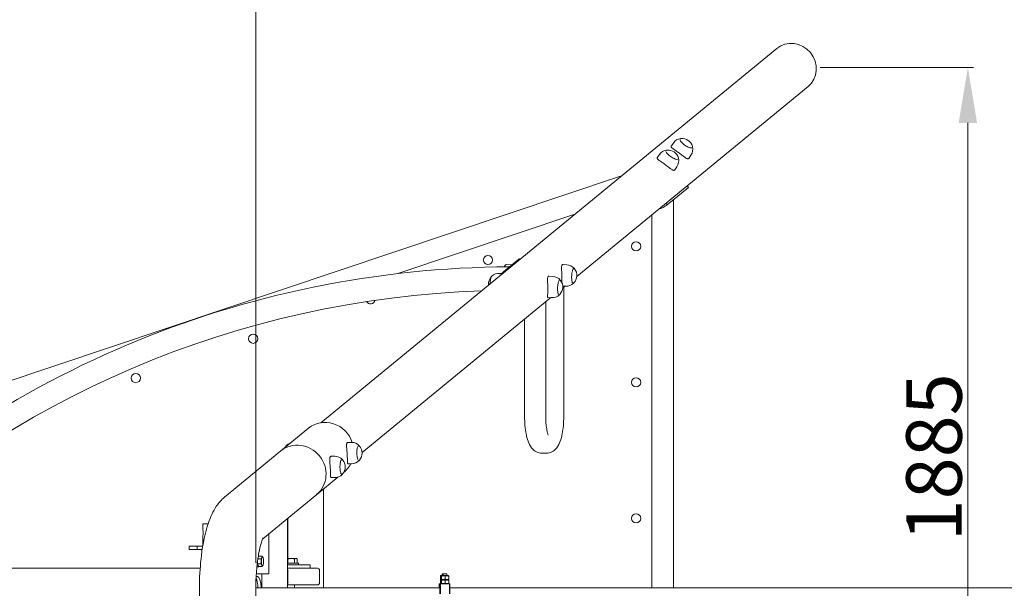
# Model space of a CAD drawing. Units: millimetres. Extents: x -928 to 26951, y -4171 to 12644.
# Drawn here: x 8835 to 10609, y 3258 to 4283 of the extents above; entities that cross this region are included whole.
import ezdxf

# ---------------------------------------------------------------- set-up
doc = ezdxf.new("R2010")
doc.units = ezdxf.units.MM
doc.header["$LTSCALE"] = 30
doc.layers.add('InterSystem-dimension', color=7, linetype='Continuous', lineweight=5)
doc.layers.add('InterSystem-drawing', color=7, linetype='Continuous', lineweight=9)
doc.styles.add('arial', font='arial.ttf')
doc.dimstyles.new('IS_1-50(mm)', dxfattribs={"dimtxt": 100, "dimasz": 100, "dimexe": 10, "dimexo": 50, "dimgap": 10, "dimtad": 1, "dimdec": 0, "dimrnd": 0.5, "dimzin": 0, "dimtxsty": 'arial', "dimcen": 100, "dimclrd": 256, "dimclre": 256, "dimclrt": 256, "dimadec": 1, "dimazin": 0, "dimtfac": 1, "dimtdec": 0, "dimtmove": 0, "dimatfit": 3, "dimfxl": 0, "dimtolj": 1, "dimtzin": 0, "dimlwd": -1, "dimlwe": -1, "dimarcsym": 0})

# ---------------------------------------------------------------- blocks, each defined once
blk = doc.blocks.new('*D3')
at = {"layer": 'Defpoints', "color": 0, "transparency": 16777216}
for p in [(10227.2, 4196.8), (10543.3, 4196.8), (10227.2, 2311.9)]:
    blk.add_point(p, dxfattribs=at)
at = {"layer": 'InterSystem-dimension', "transparency": 16777216}
for p, q in [((10277.2, 4196.8), (10553.3, 4196.8)), ((10543.3, 2411.9), (10543.3, 4096.8)), ((10277.2, 2311.9), (10553.3, 2311.9))]:
    blk.add_line(p, q, dxfattribs=at)
for points in [[(10526.6, 4096.8), (10559.9, 4096.8), (10543.3, 4196.8)], [(10526.6, 2411.9), (10559.9, 2411.9), (10543.3, 2311.9)]]:
    blk.add_solid(points, dxfattribs=at)
at = {"layer": 'InterSystem-dimension', "transparency": 16777216, "insert": (10482.2, 3494.3), "char_height": 100, "attachment_point": 5, "rotation": 90, "style": 'arial'}
blk.add_mtext('\\A1;1885', dxfattribs=at)
blk = doc.blocks.new('*D4')
at = {"layer": 'Defpoints', "color": 0, "transparency": 16777216}
for p in [(24287, 7144.9), (9260.6, 3254.4), (24287, 3254.4)]:
    blk.add_point(p, dxfattribs=at)
at = {"layer": 'InterSystem-dimension', "transparency": 16777216}
for p, q in [((9260.6, 3304.4), (9260.6, 7154.9)), ((24287, 3304.4), (24287, 7154.9)), ((9360.6, 7144.9), (24187, 7144.9))]:
    blk.add_line(p, q, dxfattribs=at)
for points in [[(9360.6, 7161.6), (9360.6, 7128.3), (9260.6, 7144.9)], [(24187, 7161.6), (24187, 7128.3), (24287, 7144.9)]]:
    blk.add_solid(points, dxfattribs=at)
at = {"layer": 'InterSystem-dimension', "transparency": 16777216, "insert": (16773.8, 7206), "char_height": 100, "attachment_point": 5, "style": 'arial'}
blk.add_mtext('\\A1;25000', dxfattribs=at)
blk = doc.blocks.new('*D15')
at = {"layer": 'Defpoints', "color": 0, "transparency": 16777216}
for p in [(25951, 7486.6), (7341.4, 3254.4), (25951, 3254.3)]:
    blk.add_point(p, dxfattribs=at)
at = {"layer": 'InterSystem-dimension', "transparency": 16777216}
for p, q in [((7341.4, 3304.4), (7341.4, 7496.6)), ((7441.4, 7486.6), (25851, 7486.6)), ((25951, 3304.3), (25951, 7496.6))]:
    blk.add_line(p, q, dxfattribs=at)
for points in [[(7441.4, 7503.3), (7441.4, 7470), (7341.4, 7486.6)], [(25851, 7503.3), (25851, 7470), (25951, 7486.6)]]:
    blk.add_solid(points, dxfattribs=at)
at = {"layer": 'InterSystem-dimension', "transparency": 16777216, "insert": (16646.2, 7547.7), "char_height": 100, "attachment_point": 5, "style": 'arial'}
blk.add_mtext('\\A1;28870', dxfattribs=at)

msp = doc.modelspace()

# ---------------------------------------------------------------- linework, layer by layer
at = {"layer": 'InterSystem-drawing'}
for p, q in [((10199, 4231.1), (9377.8, 3556.7)), ((10255.4, 4162.4), (9839, 3820.4)), ((10025, 4067.8), (10025, 4067.8)), ((9999.7, 4047), (9999.7, 4047)), ((10009, 4054.9), (10013, 4060.6)), ((10047, 4052.5), (10047, 4052.5)), ((9983.7, 4034.1), (9987.7, 4039.8)), ((10021.7, 4031.7), (10021.7, 4031.8)), ((10040.5, 4033), (10044.5, 4038.7)), ((10015.2, 4012.2), (10019.2, 4017.9)), ((8020.5, 3364.5), (9919.3, 4001.4)), ((10037.6, 3983.5), (9999.7, 3952.3)), ((10001.9, 3949.5), (10039.9, 3980.7)), ((10037.6, 3983.5), (10039.9, 3980.7)), ((10012.9, 3958.5), (10012.9, 3259.4)), ((10001.9, 3949.5), (9999.7, 3952.3)), ((9516.3, 3825.4), (9835.2, 3932.4)), ((9974.2, 3931.5), (9974.2, 3259.4)), ((9734.7, 3851.6), (9706.8, 3828.7)), ((9736.7, 3851.5), (9735.8, 3852)), ((9721.8, 3840.9), (9711.9, 3841.5)), ((9814.1, 3841.6), (9821, 3841.2)), ((9833.7, 3834.7), (9833.7, 3834.7)), ((9703.9, 3825.5), (9700, 3825.8)), ((9788.8, 3820.8), (9795.7, 3820.4)), ((9808.4, 3813.9), (9808.4, 3813.9)), ((9813.6, 3803.1), (9818.8, 3802.8)), ((9817.6, 3802.9), (9813.6, 3799.6)), ((9815.3, 3567.8), (9815.3, 3801)), ((9832.2, 3807.9), (9832.2, 3807.9)), ((9792.3, 3782.1), (9452.2, 3502.8)), ((9786.6, 3782.4), (9793.5, 3782)), ((9806.9, 3787.1), (9806.9, 3787.1)), ((9782.9, 3567.8), (9782.9, 3774.4)), ((9744.9, 3567.8), (9744.9, 3743.2)), ((9355.8, 3546.9), (9305.9, 3505.9)), ((9426.8, 3521.2), (9433.2, 3521.2)), ((9446.1, 3515.4), (9446.2, 3515.4)), ((9305.9, 3505.9), (9204.6, 3422.7)), ((9396.4, 3496.2), (9402.8, 3496.2)), ((9784.1, 3501.8), (9776.1, 3501.8)), ((9415.8, 3490.4), (9415.8, 3490.4)), ((9426.8, 3482.8), (9433.2, 3482.8)), ((9446.1, 3488.6), (9446.2, 3488.6)), ((9408.6, 3458.7), (9370.4, 3427.4)), ((9415.8, 3463.6), (9415.8, 3463.6)), ((9420.3, 3468.3), (9419.5, 3467.7)), ((9396.4, 3457.8), (9402.8, 3457.8)), ((9370.4, 3427.4), (9273.1, 3347.4)), ((9382.5, 3437.3), (9382.5, 3259.4)), ((9174.7, 3374.4), (9165.5, 3374.4)), ((9165.5, 3374.4), (9165.5, 3366)), ((9317.8, 3384.2), (9317.8, 3259.4)), ((9318.6, 3384.9), (9318.6, 3312.2)), ((9284.4, 3284.4), (9284.4, 3356.8)), ((9155.1, 3334.4), (9140.5, 3334.4)), ((9140.5, 3334.4), (9140.5, 3328.4)), ((9155.1, 3334.4), (9165.2, 3334.4)), ((9155.1, 3334.4), (9155.1, 3328.4)), ((9165.5, 3350.7), (9165.5, 3336)), ((9155.1, 3328.4), (9140.5, 3328.4)), ((9155.1, 3328.4), (9164.2, 3328.4)), ((9266.1, 3316.9), (9265.3, 3316.9)), ((9264, 3302.2), (9264, 3308.6)), ((9266.1, 3297.6), (9264, 3302.2)), ((9264, 3302.2), (9270, 3302.2)), ((9264.4, 3311.5), (9270, 3311.5)), ((9264.6, 3312.8), (9266.1, 3316.1)), ((9266.1, 3316.1), (9272, 3316.1)), ((9273.7, 3313.9), (9273.7, 3313.9)), ((9273.7, 3299.8), (9273.7, 3299.8)), ((9324.7, 3312.2), (9317.8, 3312.2)), ((9337.4, 3303.4), (9317.8, 3303.4)), ((9317.8, 3300.4), (9358.4, 3300.4)), ((9318.7, 3303.4), (9318.7, 3311.2)), ((9333.1, 3312.2), (9324.7, 3312.2)), ((9330.7, 3303.4), (9330.7, 3311.2)), ((9333.9, 3312.2), (9333.1, 3312.2)), ((9333.9, 3312.2), (9334.8, 3311.6)), ((9335.4, 3303.4), (9335.4, 3311.2)), ((9337.4, 3303.4), (9337.4, 3300.4)), ((9358.4, 3300.4), (9358.4, 3294.4)), ((9160.5, 3294.4), (7350, 3294.4)), ((9261.6, 3284.4), (9284.4, 3284.4)), ((9266.1, 3296.9), (9263.7, 3296.9)), ((9266.1, 3297.6), (9272, 3297.6)), ((9271.8, 3259.4), (9271.8, 3284.4)), ((9342.4, 3294.4), (9317.8, 3294.4)), ((9318.7, 3290.4), (9318.7, 3268.4)), ((9358.4, 3294.4), (9342.4, 3294.4)), ((9371.8, 3294.4), (9358.4, 3294.4)), ((9375.7, 3290.4), (9375.7, 3268.4)), ((9594.1, 3281.3), (9593.4, 3280.9)), ((9595.7, 3281.3), (9594.1, 3281.3)), ((9595.7, 3281.3), (9595, 3280.9)), ((9607.3, 3281.3), (9595.7, 3281.3)), ((9596.4, 3284.3), (9598, 3284.3)), ((9596.4, 3281.3), (9596.4, 3284.3)), ((9598, 3284.3), (9605, 3284.3)), ((9598, 3284.3), (9598, 3281.3)), ((9605, 3284.3), (9605, 3281.3)), ((9607.3, 3281.3), (9608, 3280.9)), ((9261.3, 3279.4), (9264, 3279.4)), ((9371.8, 3264.4), (9317.8, 3264.4)), ((9330.4, 3264.4), (9330.4, 3259.4)), ((9590.9, 3266.3), (9590.9, 3259.4)), ((9592.4, 3266.3), (9590.9, 3266.3)), ((9592.4, 3266.3), (9592.4, 3248.3)), ((9593.4, 3266.3), (9592.4, 3266.3)), ((9593.3, 3280.3), (9593.3, 3274.8)), ((9593.3, 3272.8), (9593.3, 3267.3)), ((9594.1, 3273.8), (9593.4, 3274.2)), ((9594.1, 3273.8), (9593.4, 3273.4)), ((9594.1, 3266.3), (9593.4, 3266.7)), ((9593.4, 3266.3), (9609.4, 3266.3)), ((9593.4, 3266.3), (9593.4, 3248.3)), ((9593.6, 3280.3), (9593.6, 3274.8)), ((9593.6, 3272.8), (9593.6, 3267.3)), ((9595.7, 3273.8), (9594.1, 3273.8)), ((9594.1, 3273.8), (9595.7, 3273.8)), ((9594.8, 3280.3), (9594.8, 3274.8)), ((9594.8, 3272.8), (9594.8, 3267.3)), ((9595.7, 3273.8), (9595, 3274.2)), ((9595.7, 3273.8), (9595, 3273.4)), ((9595.7, 3266.3), (9595, 3266.7)), ((9595.2, 3280.3), (9595.2, 3274.8)), ((9595.2, 3272.8), (9595.2, 3267.3)), ((9607.3, 3273.8), (9595.7, 3273.8)), ((9595.7, 3273.8), (9607.3, 3273.8)), ((9601.8, 3280.3), (9601.8, 3274.8)), ((9601.8, 3272.8), (9601.8, 3267.3)), ((9607.3, 3273.8), (9608, 3274.2)), ((9607.3, 3273.8), (9608, 3273.4)), ((9607.3, 3266.3), (9608, 3266.7)), ((9608.2, 3280.3), (9608.2, 3274.8)), ((9608.2, 3272.8), (9608.2, 3267.3)), ((9609.4, 3266.3), (9609.4, 3248.3)), ((9610.4, 3266.3), (9609.4, 3266.3)), ((9610.4, 3266.3), (9610.4, 3248.3)), ((9260.7, 3259.4), (9591.7, 3259.4)), ((9610.4, 3259.4), (16183.5, 3259.4))]:
    msp.add_line(p, q, dxfattribs=at)
for centre in [(9945.7, 3874.4), (9678.8, 3849.9), (9255.9, 3708), (9044.5, 3637.1), (9945.7, 3629.4), (9945.7, 3384.4)]:
    msp.add_circle(centre, 8.28, dxfattribs=at)
for centre, radius, start, end in [((10028.7, 4049.7), 19.2, 97.5838, 145.228), ((10028.6, 4049.5), 19.3, 15.3833, 95.0727), ((10003.4, 4028.9), 19.2, 97.5838, 145.228), ((10003.3, 4028.7), 19.3, 15.3833, 95.0727), ((10028.7, 4049.7), 19.2, 325.228, 12.8723), ((10003.4, 4028.9), 19.2, 325.228, 12.8723), ((9723.9, 2050.2), 1787.3, 90.2031, 135.6378), ((9724.5, 3827.4), 19.3, 135.5159, 148.6517), ((9819.9, 3822), 19.2, 40.4394, 86.7807), ((9819.7, 3822), 19.3, 315.5159, 38.0456), ((9699.1, 3806.6), 19.3, 135.5159, 185.2577), ((9698.9, 3806.6), 19.2, 86.7807, 133.1221), ((9794.6, 3801.2), 19.2, 40.4394, 86.7807), ((9794.4, 3801.2), 19.3, 315.5159, 38.0456), ((9819.9, 3822), 19.2, 266.7807, 313.1221), ((9723.9, 2050.2), 1744.9, 91.87, 134.2599), ((9794.6, 3801.2), 19.2, 266.7807, 313.1221), ((9467.4, 3779), 8.28, 208.2229, 348.6564), ((9329.2, 3502), 19.2, 107.5293, 136.5298), ((9433.2, 3502), 19.2, 43.4702, 90), ((9432.9, 3502), 19.3, 318.9402, 41.0598), ((9402.8, 3477), 19.2, 43.4702, 90), ((9402.6, 3477), 19.3, 318.9402, 41.0598), ((9433.2, 3502), 19.2, 270, 316.5298), ((9402.8, 3477), 19.2, 270, 316.5298)]:
    msp.add_arc(centre, radius, start, end, dxfattribs=at)
for centre, major_axis, ratio, start_param, end_param in [((10227.2, 4196.8), (28.2, -34.4), 0.944818, 0.000021, 3.141572), ((10009.4, 4017.9), (28.2, -34.4), 0.944818, 6.235776, 6.283185), ((9971.4, 3986.7), (30.5, -37.2), 0.944818, 5.891106, 6.283185), ((9971.4, 3986.7), (28.2, -34.4), 0.944818, 6.235776, 6.283185), ((9388, 3507.6), (-32.2, 39.3), 0.944818, 4.328471, 6.283185), ((9338.1, 3466.6), (-32.2, 39.3), 0.944818, 3.141593, 6.283185), ((9338.1, 3466.6), (-32.2, 39.3), 0.944818, 3.141593, 6.283185), ((9388, 3507.6), (32.2, -39.3), 0.944818, 0, 0.38803), ((9266.1, 3306.9), (0, 10), 0.258819, 5.890175, 6.658544), ((9266.1, 3306.9), (0, -10), 0.258819, 4.905384, 6.676196), ((9272.7, 3306.9), (0, -8), 0.258819, 3.665191, 4.712389), ((9272.7, 3306.9), (0, -8), 0.258819, 4.712389, 5.759587), ((9272.7, 3306.9), (0, 8), 0.258819, 5.759587, 6.806784), ((9272.7, 3306.9), (0, -8), 0.258819, 5.759587, 6.806784), ((9272.7, 3306.9), (0, 8), 0.258819, 4.712389, 5.759587), ((9272.7, 3306.9), (0, 8), 0.258819, 3.665191, 4.712389), ((9263.7, 3306.9), (0, -10), 0.258819, 5.905329, 6.283185), ((9314.9, 3290.4), (0, -4), 0.965926, 1.570796, 2.26693), ((9371.8, 3290.4), (0, 4), 0.965926, 4.712389, 6.283185), ((9258.2, 3254.4), (0, 25), 0.258819, 4.913747, 5.813711), ((9264, 3254.4), (0, 25), 0.258819, 4.913747, 6.283185), ((9314.9, 3268.4), (0, -4), 0.965926, 0.874662, 1.570796), ((9371.8, 3268.4), (0, -4), 0.965926, 0, 1.570796), ((9591.7, 3254.8), (0, 4.59), 0.083876, 5.971554, 6.378525)]:
    msp.add_ellipse(centre, major_axis=major_axis, ratio=ratio, start_param=start_param, end_param=end_param, dxfattribs=at)
for points, knots in [([(10024.8, 4066.4), (10024.8, 4066.3), (10024.8, 4066.2), (10025, 4065.4), (10025.4, 4064.7), (10026.4, 4063.2), (10027.1, 4062.3), (10028.8, 4060.6), (10029.8, 4059.7), (10031.9, 4057.9), (10033.1, 4057), (10035.5, 4055.4), (10036.7, 4054.7), (10039.1, 4053.5), (10040.2, 4053), (10042.3, 4052.2), (10043.3, 4051.9), (10044.8, 4051.7), (10045.4, 4051.7), (10045.8, 4051.8)], [3.529695, 3.529695, 3.529695, 3.529695, 3.601253, 3.601253, 3.911984, 3.911984, 4.226738, 4.226738, 4.544225, 4.544225, 4.862687, 4.862687, 5.181331, 5.181331, 5.499543, 5.499543, 5.816267, 5.816267, 6.074084, 6.074084, 6.074084, 6.074084]), ([(10026.9, 4068.8), (10026.7, 4068.7), (10026.6, 4068.7), (10026.3, 4068.7), (10026.2, 4068.6), (10025.9, 4068.5), (10025.8, 4068.5), (10025.5, 4068.3), (10025.4, 4068.2), (10025.2, 4068), (10025.1, 4067.9), (10025, 4067.8)], [2.6775467, 2.6775467, 2.6775467, 2.6775467, 2.750035, 2.750035, 2.8225233, 2.8225233, 2.8950116, 2.8950116, 2.9674999, 2.9674999, 3.0399882, 3.0399882, 3.0399882, 3.0399882]), ([(9999.5, 4045.6), (9999.5, 4045.5), (9999.5, 4045.4), (9999.7, 4044.6), (10000.1, 4043.9), (10001.1, 4042.4), (10001.8, 4041.5), (10003.5, 4039.8), (10004.5, 4038.9), (10006.6, 4037.1), (10007.8, 4036.2), (10010.2, 4034.7), (10011.4, 4033.9), (10013.8, 4032.7), (10014.9, 4032.2), (10017, 4031.4), (10018, 4031.2), (10019.5, 4030.9), (10020.1, 4030.9), (10020.5, 4031)], [3.529695, 3.529695, 3.529695, 3.529695, 3.601253, 3.601253, 3.911984, 3.911984, 4.226738, 4.226738, 4.544225, 4.544225, 4.862687, 4.862687, 5.181331, 5.181331, 5.499543, 5.499543, 5.816267, 5.816267, 6.074084, 6.074084, 6.074084, 6.074084]), ([(10001.6, 4048), (10001.4, 4047.9), (10001.3, 4047.9), (10001, 4047.9), (10000.8, 4047.8), (10000.6, 4047.7), (10000.4, 4047.7), (10000.2, 4047.5), (10000.1, 4047.4), (9999.9, 4047.3), (9999.8, 4047.1), (9999.7, 4047)], [5.3580328, 5.3580328, 5.3580328, 5.3580328, 5.4305211, 5.4305211, 5.5030094, 5.5030094, 5.5754977, 5.5754977, 5.647986, 5.647986, 5.7204743, 5.7204743, 5.7204743, 5.7204743]), ([(10009, 4054.9), (10008.9, 4054.8), (10008.8, 4054.6), (10008.7, 4054.1), (10008.8, 4053.8), (10009.3, 4053), (10009.6, 4052.6), (10010.5, 4051.8), (10011, 4051.4), (10012.2, 4050.4), (10013, 4049.9), (10014.6, 4048.8), (10015.4, 4048.2), (10017.3, 4046.9), (10018.3, 4046.2), (10020.3, 4044.8), (10021.3, 4044.1), (10023.2, 4042.6), (10024.2, 4041.9), (10026.3, 4040.3), (10027.3, 4039.6), (10029.2, 4038.1), (10030.1, 4037.3), (10031.9, 4036), (10032.7, 4035.4), (10034.2, 4034.3), (10034.9, 4033.8), (10036.2, 4033), (10036.9, 4032.7), (10038, 4032.2), (10038.6, 4032.1), (10039.5, 4032.2), (10039.8, 4032.3), (10040.3, 4032.7), (10040.4, 4032.8), (10040.5, 4033)], [0.169798, 0.169798, 0.169798, 0.169798, 0.367195, 0.367195, 0.73439, 0.73439, 1.101585, 1.101585, 1.46878, 1.46878, 1.835456, 1.835456, 2.202131, 2.202131, 2.568806, 2.568806, 2.935482, 2.935482, 3.302157, 3.302157, 3.668833, 3.668833, 4.035508, 4.035508, 4.402183, 4.402183, 4.769379, 4.769379, 5.136574, 5.136574, 5.503769, 5.503769, 5.870964, 5.870964, 6.040761, 6.040761, 6.040761, 6.040761]), ([(10047, 4052.5), (10047.1, 4052.7), (10047.2, 4052.8), (10047.3, 4053), (10047.3, 4053.2), (10047.4, 4053.4), (10047.4, 4053.6), (10047.4, 4053.9), (10047.4, 4054), (10047.3, 4054.3), (10047.3, 4054.5), (10047.2, 4054.6)], [6.1815809, 6.1815809, 6.1815809, 6.1815809, 6.2540692, 6.2540692, 6.3265575, 6.3265575, 6.3990458, 6.3990458, 6.4715341, 6.4715341, 6.5440224, 6.5440224, 6.5440224, 6.5440224]), ([(9983.7, 4034.1), (9983.6, 4034), (9983.5, 4033.8), (9983.4, 4033.3), (9983.5, 4033), (9983.9, 4032.2), (9984.3, 4031.8), (9985.2, 4031), (9985.7, 4030.6), (9986.9, 4029.6), (9987.6, 4029.1), (9989.2, 4028), (9990.1, 4027.4), (9992, 4026.1), (9993, 4025.4), (9994.9, 4024), (9996, 4023.3), (9997.9, 4021.8), (9998.9, 4021.1), (10000.9, 4019.5), (10001.9, 4018.8), (10003.9, 4017.3), (10004.8, 4016.5), (10006.5, 4015.2), (10007.4, 4014.6), (10008.8, 4013.5), (10009.6, 4013), (10010.9, 4012.2), (10011.6, 4011.9), (10012.7, 4011.4), (10013.2, 4011.3), (10014.1, 4011.4), (10014.5, 4011.5), (10015, 4011.9), (10015.1, 4012.1), (10015.2, 4012.2)], [0.169798, 0.169798, 0.169798, 0.169798, 0.367195, 0.367195, 0.73439, 0.73439, 1.101585, 1.101585, 1.46878, 1.46878, 1.835456, 1.835456, 2.202131, 2.202131, 2.568806, 2.568806, 2.935482, 2.935482, 3.302157, 3.302157, 3.668833, 3.668833, 4.035508, 4.035508, 4.402183, 4.402183, 4.769379, 4.769379, 5.136574, 5.136574, 5.503769, 5.503769, 5.870964, 5.870964, 6.040761, 6.040761, 6.040761, 6.040761]), ([(10021.7, 4031.8), (10021.8, 4031.9), (10021.9, 4032), (10022, 4032.2), (10022, 4032.4), (10022.1, 4032.6), (10022.1, 4032.8), (10022.1, 4033.1), (10022.1, 4033.2), (10022, 4033.5), (10022, 4033.7), (10021.9, 4033.8)], [2.5788817, 2.5788817, 2.5788817, 2.5788817, 2.65137, 2.65137, 2.7238583, 2.7238583, 2.7963466, 2.7963466, 2.8688349, 2.8688349, 2.9413232, 2.9413232, 2.9413232, 2.9413232]), ([(9735.8, 3852), (9735.7, 3852.1), (9735.6, 3852.1), (9735.3, 3852), (9735, 3851.8), (9734.7, 3851.6)], [5.9461237, 5.9461237, 5.9461237, 5.9461237, 6.1795358, 6.1795358, 6.556656, 6.556656, 6.556656, 6.556656]), ([(9710.7, 3840.9), (9710.7, 3841), (9710.8, 3841.1), (9711, 3841.2), (9711, 3841.2), (9711.2, 3841.3), (9711.3, 3841.4), (9711.5, 3841.4), (9711.6, 3841.5), (9711.8, 3841.5), (9711.8, 3841.5), (9711.9, 3841.5)], [5.7548951, 5.7548951, 5.7548951, 5.7548951, 5.8098274, 5.8098274, 5.8647596, 5.8647596, 5.9196918, 5.9196918, 5.9746241, 5.9746241, 6.0295563, 6.0295563, 6.0295563, 6.0295563]), ([(9812.8, 3841.2), (9812.5, 3840.9), (9812.2, 3840.5), (9811.8, 3839.5), (9811.7, 3838.9), (9811.5, 3837.4), (9811.4, 3836.6), (9811.4, 3834.7), (9811.5, 3833.7), (9811.6, 3831.7), (9811.6, 3830.6), (9811.8, 3828.2), (9811.9, 3827), (9812, 3824.5), (9812.1, 3823.2), (9812.1, 3820.6), (9812.2, 3819.4), (9812.2, 3817), (9812.1, 3815.8), (9812.1, 3813.5), (9812, 3812.3), (9811.9, 3810.7), (9811.8, 3810.1), (9811.8, 3809.6)], [0, 0, 0, 0, 0.367195, 0.367195, 0.73439, 0.73439, 1.101585, 1.101585, 1.46878, 1.46878, 1.835456, 1.835456, 2.202131, 2.202131, 2.568806, 2.568806, 2.935482, 2.935482, 3.302157, 3.302157, 3.668833, 3.668833, 3.879758, 3.879758, 3.879758, 3.879758]), ([(9814.1, 3841.6), (9814, 3841.6), (9814, 3841.6), (9813.5, 3841.6), (9813.1, 3841.4), (9812.8, 3841.2)], [11.3228396, 11.3228396, 11.3228396, 11.3228396, 11.3747323, 11.3747323, 11.7419273, 11.7419273, 11.7419273, 11.7419273]), ([(9832.9, 3834.3), (9832.7, 3834.2), (9832.5, 3833.9), (9832, 3833.1), (9831.6, 3832.4), (9831, 3830.6), (9830.7, 3829.5), (9830.2, 3827), (9830, 3825.7), (9829.7, 3822.9), (9829.6, 3821.5), (9829.5, 3818.6), (9829.6, 3817.2), (9829.7, 3814.6), (9829.8, 3813.4), (9830.2, 3811.2), (9830.4, 3810.3), (9830.9, 3809), (9831.2, 3808.6), (9831.4, 3808.3)], [3.144973, 3.144973, 3.144973, 3.144973, 3.33428, 3.33428, 3.641983, 3.641983, 3.957478, 3.957478, 4.275499, 4.275499, 4.594287, 4.594287, 4.913163, 4.913163, 5.231553, 5.231553, 5.548228, 5.548228, 5.832602, 5.832602, 5.832602, 5.832602]), ([(9834.9, 3833.9), (9834.9, 3834), (9834.8, 3834.1), (9834.6, 3834.2), (9834.6, 3834.3), (9834.4, 3834.4), (9834.3, 3834.5), (9834.2, 3834.5), (9834.1, 3834.6), (9833.9, 3834.6), (9833.8, 3834.6), (9833.7, 3834.7)], [5.1796088, 5.1796088, 5.1796088, 5.1796088, 5.2345411, 5.2345411, 5.2894733, 5.2894733, 5.3444055, 5.3444055, 5.3993378, 5.3993378, 5.45427, 5.45427, 5.45427, 5.45427]), ([(9834.8, 3834), (9834.8, 3834.1), (9834.7, 3834.2), (9834.6, 3834.3), (9834.6, 3834.4), (9834.5, 3834.5)], [2.56879456, 2.56879456, 2.56879456, 2.56879456, 2.62354044, 2.62354044, 2.664405, 2.664405, 2.664405, 2.664405]), ([(9682.5, 3806.9), (9682.5, 3807.1), (9682.5, 3807.2), (9682.6, 3808.8), (9682.7, 3810.2), (9683.1, 3813), (9683.3, 3814.3), (9683.9, 3816.6), (9684.2, 3817.7), (9684.9, 3819.4), (9685.2, 3820), (9685.7, 3820.5), (9685.7, 3820.6), (9685.8, 3820.6)], [4.89185, 4.89185, 4.89185, 4.89185, 4.921188, 4.921188, 5.242285, 5.242285, 5.563629, 5.563629, 5.8861, 5.8861, 6.212454, 6.212454, 6.253319, 6.253319, 6.253319, 6.253319]), ([(9706.8, 3828.7), (9706.5, 3828.4), (9706.1, 3828.1), (9705.2, 3827.1), (9704.7, 3826.5), (9703.6, 3825.2), (9703.1, 3824.4), (9702.4, 3823.4), (9702.3, 3823.3), (9702.2, 3823.1)], [13.103249, 13.103249, 13.103249, 13.103249, 13.480369, 13.480369, 13.85749, 13.85749, 14.23461, 14.23461, 14.293013, 14.293013, 14.293013, 14.293013]), ([(9787.5, 3820.4), (9787.2, 3820.1), (9786.9, 3819.7), (9786.5, 3818.7), (9786.4, 3818.1), (9786.2, 3816.6), (9786.1, 3815.8), (9786.1, 3813.9), (9786.2, 3812.9), (9786.3, 3810.9), (9786.3, 3809.8), (9786.5, 3807.5), (9786.5, 3806.2), (9786.7, 3803.7), (9786.7, 3802.4), (9786.8, 3799.8), (9786.8, 3798.6), (9786.8, 3796.2), (9786.8, 3795), (9786.7, 3792.7), (9786.7, 3791.5), (9786.5, 3789.5), (9786.5, 3788.5), (9786.3, 3786.8), (9786.3, 3786), (9786.2, 3784.8), (9786.1, 3784.2), (9786.1, 3783.3), (9786.2, 3783), (9786.3, 3782.5), (9786.5, 3782.4), (9786.6, 3782.4)], [0, 0, 0, 0, 0.367195, 0.367195, 0.73439, 0.73439, 1.101585, 1.101585, 1.46878, 1.46878, 1.835456, 1.835456, 2.202131, 2.202131, 2.568806, 2.568806, 2.935482, 2.935482, 3.302157, 3.302157, 3.668833, 3.668833, 4.035508, 4.035508, 4.402183, 4.402183, 4.769379, 4.769379, 5.136574, 5.136574, 5.451876, 5.451876, 5.451876, 5.451876]), ([(9788.8, 3820.8), (9788.7, 3820.8), (9788.6, 3820.8), (9788.2, 3820.8), (9787.8, 3820.6), (9787.5, 3820.4)], [11.3228396, 11.3228396, 11.3228396, 11.3228396, 11.3747323, 11.3747323, 11.7419273, 11.7419273, 11.7419273, 11.7419273]), ([(9807.6, 3813.6), (9807.4, 3813.4), (9807.2, 3813.2), (9806.7, 3812.3), (9806.3, 3811.6), (9805.7, 3809.8), (9805.4, 3808.7), (9804.9, 3806.2), (9804.7, 3804.9), (9804.4, 3802.1), (9804.3, 3800.7), (9804.2, 3797.8), (9804.2, 3796.4), (9804.4, 3793.8), (9804.5, 3792.6), (9804.9, 3790.5), (9805.1, 3789.6), (9805.6, 3788.2), (9805.9, 3787.8), (9806.1, 3787.5)], [3.144973, 3.144973, 3.144973, 3.144973, 3.33428, 3.33428, 3.641983, 3.641983, 3.957478, 3.957478, 4.275499, 4.275499, 4.594287, 4.594287, 4.913163, 4.913163, 5.231553, 5.231553, 5.548228, 5.548228, 5.832602, 5.832602, 5.832602, 5.832602]), ([(9809.6, 3813.1), (9809.5, 3813.2), (9809.5, 3813.3), (9809.3, 3813.4), (9809.3, 3813.5), (9809.1, 3813.6), (9809, 3813.7), (9808.9, 3813.8), (9808.8, 3813.8), (9808.6, 3813.8), (9808.5, 3813.9), (9808.4, 3813.9)], [1.8547994, 1.8547994, 1.8547994, 1.8547994, 1.9097316, 1.9097316, 1.9646639, 1.9646639, 2.0195961, 2.0195961, 2.0745283, 2.0745283, 2.1294606, 2.1294606, 2.1294606, 2.1294606]), ([(9809.5, 3813.2), (9809.5, 3813.3), (9809.4, 3813.4), (9809.3, 3813.6), (9809.3, 3813.6), (9809.2, 3813.7)], [2.56879456, 2.56879456, 2.56879456, 2.56879456, 2.62354044, 2.62354044, 2.664405, 2.664405, 2.664405, 2.664405]), ([(9832.2, 3807.9), (9832.3, 3807.9), (9832.4, 3807.9), (9832.6, 3807.9), (9832.7, 3807.9), (9832.9, 3808), (9832.9, 3808.1), (9833.1, 3808.2), (9833.2, 3808.2), (9833.3, 3808.3), (9833.4, 3808.4), (9833.5, 3808.5)], [2.3126773, 2.3126773, 2.3126773, 2.3126773, 2.3676096, 2.3676096, 2.4225418, 2.4225418, 2.477474, 2.477474, 2.5324063, 2.5324063, 2.5873385, 2.5873385, 2.5873385, 2.5873385]), ([(9806.9, 3787.1), (9807, 3787.1), (9807.1, 3787.1), (9807.3, 3787.1), (9807.4, 3787.2), (9807.5, 3787.2), (9807.6, 3787.3), (9807.8, 3787.4), (9807.9, 3787.4), (9808, 3787.5), (9808.1, 3787.6), (9808.2, 3787.7)], [5.2710532, 5.2710532, 5.2710532, 5.2710532, 5.3259854, 5.3259854, 5.3809177, 5.3809177, 5.4358499, 5.4358499, 5.4907821, 5.4907821, 5.5457144, 5.5457144, 5.5457144, 5.5457144]), ([(9744.9, 3567.8), (9744.9, 3562.4), (9745.1, 3556.9), (9746, 3546.4), (9746.7, 3541.4), (9748.5, 3531.9), (9749.6, 3527.5), (9752.5, 3519.3), (9754.2, 3515.4), (9758.7, 3509.8), (9760.1, 3508.2), (9764.3, 3504.9), (9767.5, 3503.2), (9772.8, 3502), (9774.5, 3501.8), (9776.1, 3501.8)], [1.361357, 1.361357, 1.361357, 1.361357, 1.675516, 1.675516, 1.989675, 1.989675, 2.303835, 2.303835, 2.617994, 2.617994, 2.732578, 2.732578, 2.874882, 2.874882, 2.932153, 2.932153, 2.932153, 2.932153]), ([(9782.9, 3567.8), (9782.9, 3563.7), (9783.1, 3559.7), (9783.7, 3552.1), (9784.1, 3548.6), (9785.1, 3542.6), (9785.6, 3540.2), (9786.6, 3536.6), (9787.1, 3535.5), (9787.5, 3534.6), (9787.6, 3534.4), (9787.6, 3534.4)], [1.361357, 1.361357, 1.361357, 1.361357, 1.649798, 1.649798, 1.932319, 1.932319, 2.193523, 2.193523, 2.410328, 2.410328, 2.512263, 2.512263, 2.512263, 2.512263]), ([(9815.3, 3567.8), (9815.3, 3562.4), (9815.1, 3556.9), (9814.2, 3546.4), (9813.5, 3541.4), (9811.7, 3531.9), (9810.6, 3527.5), (9807.7, 3519.3), (9806, 3515.4), (9801.5, 3509.8), (9800.1, 3508.2), (9795.9, 3504.9), (9792.7, 3503.2), (9787.4, 3502), (9785.7, 3501.8), (9784.1, 3501.8)], [1.780236, 1.780236, 1.780236, 1.780236, 2.094395, 2.094395, 2.408554, 2.408554, 2.722714, 2.722714, 3.036873, 3.036873, 3.151457, 3.151457, 3.293761, 3.293761, 3.351032, 3.351032, 3.351032, 3.351032]), ([(9313.9, 3512.5), (9314, 3512.7), (9314.1, 3512.9), (9314.5, 3514), (9314.8, 3514.7), (9315.2, 3515.1), (9315.3, 3515.2), (9315.3, 3515.2)], [5.8013536, 5.8013536, 5.8013536, 5.8013536, 5.8841071, 5.8841071, 6.2107362, 6.2107362, 6.226098, 6.226098, 6.226098, 6.226098]), ([(9425.6, 3520.8), (9425.3, 3520.5), (9425, 3520.1), (9424.6, 3519.1), (9424.4, 3518.5), (9424.3, 3517.1), (9424.2, 3516.2), (9424.2, 3514.4), (9424.2, 3513.4), (9424.4, 3511.4), (9424.4, 3510.3), (9424.6, 3508), (9424.7, 3506.8), (9425, 3504.3), (9425.1, 3503), (9425.2, 3500.4), (9425.3, 3499.2), (9425.5, 3496.8), (9425.5, 3495.6), (9425.6, 3493.3), (9425.6, 3492.1), (9425.7, 3490), (9425.7, 3489), (9425.7, 3487.3), (9425.7, 3486.5), (9425.8, 3485.2), (9425.8, 3484.6), (9426, 3483.7), (9426.1, 3483.3), (9426.4, 3482.9), (9426.6, 3482.8), (9426.8, 3482.8)], [0, 0, 0, 0, 0.365736, 0.365736, 0.731471, 0.731471, 1.097207, 1.097207, 1.462943, 1.462943, 1.828389, 1.828389, 2.193835, 2.193835, 2.559281, 2.559281, 2.924727, 2.924727, 3.290173, 3.290173, 3.655619, 3.655619, 4.021065, 4.021065, 4.386511, 4.386511, 4.752247, 4.752247, 5.117983, 5.117983, 5.457161, 5.457161, 5.457161, 5.457161]), ([(9426.8, 3521.2), (9426.7, 3521.2), (9426.7, 3521.2), (9426.3, 3521.2), (9425.9, 3521), (9425.6, 3520.8)], [11.3066151, 11.3066151, 11.3066151, 11.3066151, 11.3331722, 11.3331722, 11.6989079, 11.6989079, 11.6989079, 11.6989079]), ([(9445.3, 3515), (9445.2, 3514.8), (9445, 3514.6), (9444.5, 3513.8), (9444.2, 3513.1), (9443.6, 3511.3), (9443.4, 3510.2), (9443, 3507.7), (9442.9, 3506.4), (9442.7, 3503.6), (9442.7, 3502.1), (9442.8, 3499.3), (9442.9, 3497.9), (9443.2, 3495.3), (9443.4, 3494), (9443.8, 3491.9), (9444.1, 3491), (9444.7, 3489.7), (9445, 3489.2), (9445.3, 3489)], [3.170715, 3.170715, 3.170715, 3.170715, 3.337163, 3.337163, 3.644953, 3.644953, 3.960223, 3.960223, 4.27813, 4.27813, 4.596857, 4.596857, 4.915694, 4.915694, 5.23406, 5.23406, 5.550766, 5.550766, 5.835177, 5.835177, 5.835177, 5.835177]), ([(9447.5, 3514.7), (9447.4, 3514.8), (9447.4, 3514.8), (9447.2, 3515), (9447.1, 3515), (9447, 3515.2), (9446.9, 3515.2), (9446.7, 3515.3), (9446.6, 3515.3), (9446.4, 3515.4), (9446.3, 3515.4), (9446.2, 3515.4)], [4.9162317, 4.9162317, 4.9162317, 4.9162317, 4.9739924, 4.9739924, 5.0317531, 5.0317531, 5.0895137, 5.0895137, 5.1472744, 5.1472744, 5.205035, 5.205035, 5.205035, 5.205035]), ([(9447.4, 3514.8), (9447.3, 3514.9), (9447.2, 3515), (9447.1, 3515.1), (9447.1, 3515.2), (9447.1, 3515.2)], [2.56984546, 2.56984546, 2.56984546, 2.56984546, 2.65026457, 2.65026457, 2.66562631, 2.66562631, 2.66562631, 2.66562631]), ([(9395.2, 3495.8), (9394.9, 3495.6), (9394.6, 3495.2), (9394.2, 3494.2), (9394.1, 3493.6), (9393.9, 3492.1), (9393.8, 3491.3), (9393.8, 3489.5), (9393.9, 3488.5), (9394, 3486.5), (9394.1, 3485.4), (9394.3, 3483.1), (9394.4, 3481.8), (9394.6, 3479.3), (9394.7, 3478), (9394.9, 3475.5), (9395, 3474.2), (9395.1, 3471.8), (9395.1, 3470.6), (9395.2, 3468.3), (9395.2, 3467.2), (9395.3, 3465.1), (9395.3, 3464.1), (9395.3, 3462.3), (9395.4, 3461.6), (9395.4, 3460.3), (9395.5, 3459.7), (9395.6, 3458.8), (9395.7, 3458.4), (9396, 3457.9), (9396.2, 3457.8), (9396.4, 3457.8)], [0, 0, 0, 0, 0.365736, 0.365736, 0.731471, 0.731471, 1.097207, 1.097207, 1.462943, 1.462943, 1.828389, 1.828389, 2.193835, 2.193835, 2.559281, 2.559281, 2.924727, 2.924727, 3.290173, 3.290173, 3.655619, 3.655619, 4.021065, 4.021065, 4.386511, 4.386511, 4.752247, 4.752247, 5.117983, 5.117983, 5.457161, 5.457161, 5.457161, 5.457161]), ([(9396.4, 3496.2), (9396.4, 3496.2), (9396.3, 3496.2), (9395.9, 3496.2), (9395.5, 3496.1), (9395.2, 3495.8)], [11.3066151, 11.3066151, 11.3066151, 11.3066151, 11.3331722, 11.3331722, 11.6989079, 11.6989079, 11.6989079, 11.6989079]), ([(9414.9, 3490.1), (9414.8, 3489.9), (9414.6, 3489.7), (9414.1, 3488.9), (9413.8, 3488.1), (9413.3, 3486.3), (9413, 3485.2), (9412.6, 3482.8), (9412.5, 3481.4), (9412.3, 3478.6), (9412.3, 3477.2), (9412.4, 3474.3), (9412.5, 3472.9), (9412.8, 3470.3), (9413, 3469.1), (9413.5, 3467), (9413.8, 3466.1), (9414.4, 3464.7), (9414.7, 3464.3), (9414.9, 3464)], [3.170715, 3.170715, 3.170715, 3.170715, 3.337163, 3.337163, 3.644953, 3.644953, 3.960223, 3.960223, 4.27813, 4.27813, 4.596857, 4.596857, 4.915694, 4.915694, 5.23406, 5.23406, 5.550766, 5.550766, 5.835177, 5.835177, 5.835177, 5.835177]), ([(9417.1, 3489.7), (9417.1, 3489.8), (9417, 3489.9), (9416.8, 3490), (9416.7, 3490.1), (9416.6, 3490.2), (9416.5, 3490.3), (9416.3, 3490.3), (9416.2, 3490.4), (9416, 3490.4), (9415.9, 3490.4), (9415.8, 3490.4)], [3.8156622, 3.8156622, 3.8156622, 3.8156622, 3.8734229, 3.8734229, 3.9311835, 3.9311835, 3.9889442, 3.9889442, 4.0467048, 4.0467048, 4.1044655, 4.1044655, 4.1044655, 4.1044655]), ([(9417, 3489.8), (9417, 3489.9), (9416.9, 3490.1), (9416.7, 3490.2), (9416.7, 3490.2), (9416.7, 3490.2)], [2.56984546, 2.56984546, 2.56984546, 2.56984546, 2.65026457, 2.65026457, 2.66562631, 2.66562631, 2.66562631, 2.66562631]), ([(9446.2, 3488.6), (9446.3, 3488.6), (9446.4, 3488.6), (9446.6, 3488.6), (9446.7, 3488.7), (9446.9, 3488.8), (9447, 3488.8), (9447.1, 3488.9), (9447.2, 3489), (9447.4, 3489.1), (9447.4, 3489.2), (9447.5, 3489.3)], [2.0634424, 2.0634424, 2.0634424, 2.0634424, 2.121203, 2.121203, 2.1789637, 2.1789637, 2.2367243, 2.2367243, 2.294485, 2.294485, 2.3522456, 2.3522456, 2.3522456, 2.3522456]), ([(9415.8, 3463.6), (9415.9, 3463.6), (9416, 3463.6), (9416.2, 3463.7), (9416.3, 3463.7), (9416.5, 3463.8), (9416.6, 3463.9), (9416.7, 3464), (9416.8, 3464), (9417, 3464.2), (9417.1, 3464.3), (9417.1, 3464.3)], [0.9628728, 0.9628728, 0.9628728, 0.9628728, 1.0206335, 1.0206335, 1.0783941, 1.0783941, 1.1361548, 1.1361548, 1.1939154, 1.1939154, 1.2516761, 1.2516761, 1.2516761, 1.2516761]), ([(9204.6, 3422.7), (9198.3, 3417.5), (9193.8, 3412.1), (9183.2, 3396.6), (9179, 3386.7), (9169.3, 3358.6), (9165.4, 3339), (9160.7, 3301), (9159.5, 3283.6), (9158.8, 3249.1), (9159.2, 3232), (9161.6, 3198.8), (9163.6, 3182.8), (9169.4, 3151.6), (9173.2, 3136.8), (9184.1, 3110.6), (9189.7, 3098.2), (9204.6, 3086)], [0.20944, 0.20944, 0.20944, 0.20944, 0.358929, 0.358929, 0.646836, 0.646836, 1.125538, 1.125538, 1.490804, 1.490804, 1.840663, 1.840663, 2.195238, 2.195238, 2.582703, 2.582703, 2.932153, 2.932153, 2.932153, 2.932153]), ([(9165.5, 3366), (9165.5, 3365.8), (9165.5, 3365.6), (9165.5, 3365), (9165.5, 3364.5), (9165.6, 3363.4), (9165.6, 3362.8), (9165.7, 3361.6), (9165.7, 3360.9), (9165.7, 3359.6), (9165.7, 3359), (9165.7, 3358.4)], [22.055203, 22.055203, 22.055203, 22.055203, 22.87802, 22.87802, 24.785808, 24.785808, 26.693597, 26.693597, 28.601385, 28.601385, 30.509173, 30.509173, 30.509173, 30.509173]), ([(9165.7, 3358.4), (9165.7, 3357.7), (9165.7, 3357.1), (9165.7, 3355.8), (9165.7, 3355.1), (9165.6, 3353.9), (9165.6, 3353.3), (9165.5, 3352.2), (9165.5, 3351.7), (9165.5, 3351.1), (9165.5, 3350.9), (9165.5, 3350.7)], [30.509173, 30.509173, 30.509173, 30.509173, 32.416962, 32.416962, 34.32475, 34.32475, 36.232538, 36.232538, 38.140327, 38.140327, 38.963144, 38.963144, 38.963144, 38.963144]), ([(9274, 3349.4), (9274, 3349.4), (9274, 3349.4), (9273.9, 3349.3), (9273.5, 3348.4), (9272.1, 3345.2), (9271.1, 3342.4), (9268.8, 3334.6), (9267.5, 3329), (9264.9, 3315.1), (9263.6, 3306.5), (9261.7, 3287.2), (9261, 3276.3), (9260.5, 3253.9), (9260.6, 3242.3), (9261.8, 3220), (9262.8, 3209.3), (9265.3, 3190.6), (9266.9, 3182.4), (9269.9, 3170), (9271.4, 3165.4), (9273.4, 3160.5), (9274, 3159.3), (9274, 3159.3)], [0.409478, 0.409478, 0.409478, 0.409478, 0.42148, 0.42148, 0.55323, 0.55323, 0.724002, 0.724002, 0.94152, 0.94152, 1.198355, 1.198355, 1.478544, 1.478544, 1.767966, 1.767966, 2.055377, 2.055377, 2.327676, 2.327676, 2.564196, 2.564196, 2.732114, 2.732114, 2.732114, 2.732114])]:
    msp.add_open_spline(points, degree=3, knots=knots, dxfattribs=at)
for points in [[(10026.9, 4068.7), (10026.6, 4068.7), (10026.4, 4068.7), (10026.2, 4068.7)], [(10001.6, 4048), (10001.3, 4048), (10001.1, 4047.9), (10000.9, 4047.9)], [(10047.5, 4054), (10047.4, 4054.2), (10047.3, 4054.4), (10047.3, 4054.6)], [(10022.1, 4033.2), (10022.1, 4033.4), (10022, 4033.6), (10021.9, 4033.8)], [(9685.3, 3820.1), (9685.4, 3820.2), (9685.4, 3820.2), (9685.4, 3820.2)], [(9833, 3808), (9833.2, 3808.1), (9833.3, 3808.2), (9833.4, 3808.4)], [(9807.7, 3787.2), (9807.8, 3787.3), (9808, 3787.4), (9808.1, 3787.6)], [(9447.1, 3488.8), (9447.2, 3488.9), (9447.3, 3489), (9447.4, 3489.2)], [(9416.7, 3463.8), (9416.8, 3463.9), (9416.9, 3464.1), (9417, 3464.2)]]:
    msp.add_open_spline(points, degree=3, dxfattribs=at)
for points, weights in [([(9270, 3311.5), (9271.2, 3312.7), (9271.7, 3313.8)], [1.01001874936, 1.04314139574, 1]), ([(9270.7, 3306.9), (9270.7, 3309), (9270, 3311.5)], [1, 1.04314139574, 1.01001874936]), ([(9270, 3302.2), (9270.7, 3304.7), (9270.7, 3306.9)], [1.01001874936, 1.04314139574, 1]), ([(9271.7, 3299.9), (9271.2, 3301), (9270, 3302.2)], [1, 1.04314139574, 1.01001874936]), ([(9271.7, 3313.8), (9272.2, 3314.9), (9272, 3316.1)], [1, 1.04314139574, 1.01001874936]), ([(9272, 3297.6), (9272.2, 3298.9), (9271.7, 3299.9)], [1.01001874936, 1.04314139574, 1]), ([(9272, 3316.1), (9273.2, 3314.9), (9273.7, 3313.9)], [1.01001874936, 1.04070530328, 1.00593336399]), ([(9273.7, 3299.8), (9273.2, 3298.8), (9272, 3297.6)], [1.00593336399, 1.04070530328, 1.01001874936]), ([(9318.7, 3311.2), (9318.2, 3311.4), (9317.8, 3311.6)], [1, 1.00827914419, 1.01294640585]), ([(9324.7, 3312.2), (9321.9, 3312.2), (9318.7, 3311.2)], [1, 1.0379548493, 1]), ([(9330.7, 3311.2), (9327.5, 3312.2), (9324.7, 3312.2)], [1, 1.0379548493, 1]), ([(9333.1, 3312.2), (9332, 3312.2), (9330.7, 3311.2)], [1, 1.0379548493, 1]), ([(9335.4, 3311.2), (9334.2, 3312.2), (9333.1, 3312.2)], [1, 1.0379548493, 1]), ([(9593.6, 3280.3), (9593.4, 3281.4), (9593.3, 3280.3)], [1, 1.15470053838, 1]), ([(9593.3, 3274.8), (9593.4, 3273.7), (9593.6, 3274.8)], [1, 1.15470053838, 1]), ([(9593.6, 3272.8), (9593.4, 3273.9), (9593.3, 3272.8)], [1, 1.15470053838, 1]), ([(9593.3, 3267.3), (9593.4, 3266.2), (9593.6, 3267.3)], [1, 1.15470053838, 1]), ([(9594.9, 3280.7), (9594.3, 3280.6), (9593.6, 3280.3)], [1.04646468689, 1.02847278864, 1]), ([(9593.6, 3274.8), (9594.3, 3274.6), (9594.9, 3274.4)], [1, 1.02847278864, 1.04646468689]), ([(9594.9, 3273.2), (9594.3, 3273.1), (9593.6, 3272.8)], [1.04646468689, 1.02847278864, 1]), ([(9593.6, 3267.3), (9594.3, 3267.1), (9594.9, 3266.9)], [1, 1.02847278864, 1.04646468689]), ([(9595.2, 3280.3), (9595, 3281.4), (9594.8, 3280.3)], [1, 1.15470053838, 1]), ([(9594.8, 3274.8), (9595, 3273.7), (9595.2, 3274.8)], [1, 1.15470053838, 1]), ([(9595.2, 3272.8), (9595, 3273.9), (9594.8, 3272.8)], [1, 1.15470053838, 1]), ([(9594.8, 3267.3), (9595, 3266.2), (9595.2, 3267.3)], [1, 1.15470053838, 1]), ([(9601.8, 3280.3), (9598.5, 3281.4), (9595.2, 3280.3)], [1, 1.15470053838, 1]), ([(9595.2, 3274.8), (9598.5, 3273.7), (9601.8, 3274.8)], [1, 1.15470053838, 1]), ([(9601.8, 3272.8), (9598.5, 3273.9), (9595.2, 3272.8)], [1, 1.15470053838, 1]), ([(9595.2, 3267.3), (9598.5, 3266.2), (9601.8, 3267.3)], [1, 1.15470053838, 1]), ([(9608.2, 3280.3), (9605, 3281.4), (9601.8, 3280.3)], [1, 1.15470053838, 1]), ([(9601.8, 3274.8), (9605, 3273.7), (9608.2, 3274.8)], [1, 1.15470053838, 1]), ([(9608.2, 3272.8), (9605, 3273.9), (9601.8, 3272.8)], [1, 1.15470053838, 1]), ([(9601.8, 3267.3), (9605, 3266.2), (9608.2, 3267.3)], [1, 1.15470053838, 1]), ([(9608, 3280.9), (9608.1, 3280.9), (9608.2, 3280.3)], [1.07679293692, 1.07078446378, 1]), ([(9608.2, 3274.8), (9608.1, 3274.3), (9608, 3274.2)], [1, 1.07078446377, 1.07679293692]), ([(9608, 3273.4), (9608.1, 3273.4), (9608.2, 3272.8)], [1.07679293692, 1.07078446378, 1]), ([(9608.2, 3267.3), (9608.1, 3266.8), (9608, 3266.7)], [1, 1.07078446377, 1.07679293692])]:
    msp.add_rational_spline(points, weights, degree=2, dxfattribs=at)

# ---------------------------------------------------------------- dimensions: what is measured, and where the dimension line sits
at = {"layer": 'InterSystem-dimension'}
for base, p1, p2, text, picture, middle in [((25951, 7486.6), (7341.4, 3254.4), (25951, 3254.3), '28870', '*D15', (16646.2, 7547.7)), ((24287, 7144.9), (9260.6, 3254.4), (24287, 3254.4), '25000', '*D4', (16773.8, 7206))]:
    dim = msp.add_linear_dim(base=base, p1=p1, p2=p2, text=text, dimstyle='IS_1-50(mm)', dxfattribs=at)
    dim.commit()
    dim.dimension.update_dxf_attribs({"geometry": picture, "text_midpoint": middle})
dim = msp.add_linear_dim(base=(10543.3, 4196.8), p1=(10227.2, 2311.9), p2=(10227.2, 4196.8), angle=90, dimstyle='IS_1-50(mm)', dxfattribs=at)
dim.commit()
dim.dimension.update_dxf_attribs({"geometry": '*D3', "text_midpoint": (10543.3, 3494.3), "dimtype": 160})

doc.saveas('drawing.dxf')
